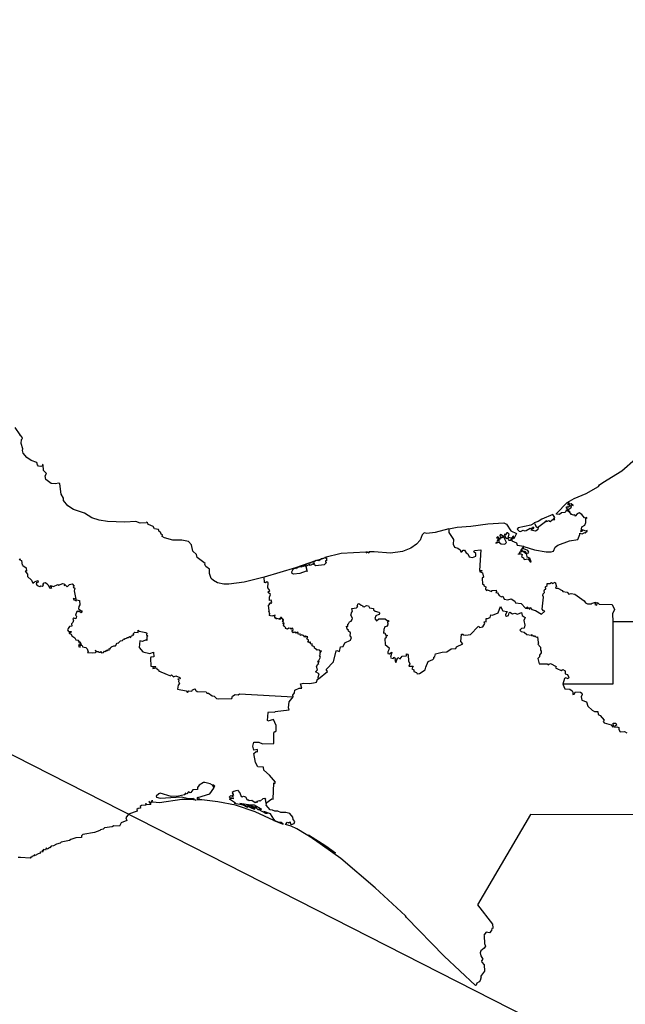
# Model space of a CAD drawing. Units: millimetres. Extents: x 661118 to 662368, y 2586886 to 2587696.
# Drawn here: x 662315 to 662332, y 2587601 to 2587628 of the extents above; entities that cross this region are included whole.
import ezdxf

# ---------------------------------------------------------------- set-up
doc = ezdxf.new("R2010")
doc.units = ezdxf.units.MM
doc.header["$LTSCALE"] = 20
doc.layers.add('SOLAPA', color=7, linetype='Continuous')

msp = doc.modelspace()

# ---------------------------------------------------------------- linework, layer by layer
at = {"layer": 'SOLAPA', "color": 7}
msp.add_line((662358.247, 2587586.031), (662275.671, 2587628.048), dxfattribs=at)
at = {"layer": 'SOLAPA'}
for points in [[(662321.957, 2587612.845), (662321.41, 2587612.715), (662320.986, 2587612.654), (662320.851, 2587612.654), (662320.684, 2587612.695), (662320.569, 2587612.759), (662320.51, 2587612.815), (662320.462, 2587612.948), (662320.465, 2587613.063), (662320.364, 2587613.135), (662320.336, 2587613.19), (662320.342, 2587613.218), (662320.124, 2587613.381), (662320.104, 2587613.465), (662320.008, 2587613.556), (662319.969, 2587613.725), (662319.893, 2587613.816), (662319.704, 2587613.854), (662319.467, 2587613.86), (662319.232, 2587613.918), (662319.174, 2587613.96), (662319.177, 2587614.005), (662319.145, 2587614.024), (662319.13, 2587614.074), (662319.091, 2587614.089), (662319.071, 2587614.143), (662318.959, 2587614.163), (662318.931, 2587614.23), (662318.798, 2587614.288), (662318.771, 2587614.316), (662318.78, 2587614.331), (662318.746, 2587614.343), (662318.733, 2587614.325), (662318.576, 2587614.323), (662318.454, 2587614.364), (662318.153, 2587614.344), (662317.684, 2587614.362), (662317.457, 2587614.398), (662317.256, 2587614.464), (662317.053, 2587614.594), (662316.753, 2587614.697), (662316.603, 2587614.795), (662316.48, 2587614.937), (662316.478, 2587615), (662316.423, 2587615.113), (662316.384, 2587615.388), (662316.351, 2587615.412), (662316.257, 2587615.389), (662316.145, 2587615.402), (662316.004, 2587615.507), (662315.982, 2587615.607), (662316.019, 2587615.678), (662315.935, 2587615.755), (662315.924, 2587615.909), (662315.908, 2587615.918), (662315.908, 2587615.885), (662315.867, 2587615.861), (662315.804, 2587615.875), (662315.771, 2587615.909), (662315.757, 2587615.974), (662315.604, 2587616.033), (662315.487, 2587616.107), (662315.383, 2587616.232), (662315.363, 2587616.304), (662315.376, 2587616.345), (662315.328, 2587616.488), (662315.336, 2587616.598), (662315.367, 2587616.625), (662315.35, 2587616.677), (662315.303, 2587616.726), (662315.288, 2587616.711), (662315.3, 2587616.731), (662315.164, 2587616.926)], [(662326.982, 2587614.168), (662327.21, 2587614.213), (662327.583, 2587614.234), (662328.052, 2587614.305), (662328.486, 2587614.325), (662328.563, 2587614.291), (662328.676, 2587614.115), (662328.835, 2587614.041), (662328.755, 2587613.895), (662328.737, 2587613.921), (662328.761, 2587613.953), (662328.742, 2587613.97), (662328.691, 2587613.91), (662328.606, 2587613.928), (662328.63, 2587614.021), (662328.594, 2587614.06), (662328.565, 2587614.052), (662328.528, 2587613.999), (662328.505, 2587614.019), (662328.515, 2587613.977), (662328.482, 2587613.958), (662328.398, 2587614.008), (662328.374, 2587613.981), (662328.383, 2587613.945), (662328.41, 2587613.937), (662328.47, 2587613.96), (662328.476, 2587613.934), (662328.383, 2587613.903), (662328.366, 2587613.866), (662328.352, 2587613.932), (662328.314, 2587613.948), (662328.29, 2587613.918), (662328.342, 2587613.924), (662328.324, 2587613.897), (662328.33, 2587613.881), (662328.354, 2587613.892), (662328.352, 2587613.841), (662328.316, 2587613.854), (662328.304, 2587613.831), (662328.316, 2587613.803), (662328.264, 2587613.778), (662328.353, 2587613.802), (662328.357, 2587613.822), (662328.368, 2587613.78), (662328.414, 2587613.755), (662328.512, 2587613.751), (662328.556, 2587613.795), (662328.497, 2587613.919), (662328.511, 2587613.952), (662328.553, 2587613.904), (662328.599, 2587613.91), (662328.616, 2587613.894), (662328.602, 2587613.868), (662328.63, 2587613.855), (662328.679, 2587613.858), (662328.706, 2587613.898), (662328.701, 2587613.834), (662328.83, 2587613.788), (662328.846, 2587613.724), (662329.033, 2587613.695), (662328.944, 2587613.576), (662328.956, 2587613.549), (662328.987, 2587613.596), (662328.965, 2587613.531), (662328.923, 2587613.54), (662328.944, 2587613.52), (662328.909, 2587613.524), (662328.886, 2587613.463), (662328.889, 2587613.484), (662328.935, 2587613.483), (662328.933, 2587613.496), (662328.988, 2587613.468), (662328.966, 2587613.403), (662329.025, 2587613.374), (662329.039, 2587613.331), (662329.152, 2587613.345), (662329.207, 2587613.267), (662329.228, 2587613.266), (662329.194, 2587613.363), (662329.125, 2587613.394), (662329.113, 2587613.465), (662329.016, 2587613.55), (662329.026, 2587613.565), (662329.062, 2587613.55), (662329.095, 2587613.503), (662329.155, 2587613.509), (662329.171, 2587613.529), (662329.143, 2587613.575), (662329.03, 2587613.619), (662329.013, 2587613.651), (662329.031, 2587613.685), (662329.321, 2587613.593), (662329.64, 2587613.535), (662329.773, 2587613.537), (662329.839, 2587613.56), (662329.886, 2587613.667), (662329.962, 2587613.717), (662330.276, 2587613.835), (662330.505, 2587613.875), (662330.56, 2587614.01), (662330.555, 2587614.047), (662330.619, 2587614.033), (662330.69, 2587614.062), (662330.711, 2587614.043), (662330.722, 2587614.072), (662330.759, 2587614.09), (662330.756, 2587614.119), (662330.722, 2587614.105), (662330.628, 2587614.134), (662330.607, 2587614.09), (662330.577, 2587614.086), (662330.597, 2587614.101), (662330.612, 2587614.217), (662330.693, 2587614.267), (662330.719, 2587614.341), (662330.722, 2587614.449), (662330.759, 2587614.464), (662330.734, 2587614.478), (662330.718, 2587614.46), (662330.683, 2587614.466), (662330.609, 2587614.558), (662330.539, 2587614.603), (662330.486, 2587614.578), (662330.432, 2587614.513), (662330.421, 2587614.55), (662330.385, 2587614.542), (662330.31, 2587614.565), (662330.323, 2587614.568), (662330.279, 2587614.627), (662330.289, 2587614.65), (662330.235, 2587614.628), (662330.261, 2587614.706), (662330.332, 2587614.754), (662330.313, 2587614.805), (662330.34, 2587614.818), (662330.372, 2587614.802), (662330.324, 2587614.846), (662330.269, 2587614.837), (662330.254, 2587614.887), (662330.256, 2587614.851), (662330.228, 2587614.86), (662330.231, 2587614.824), (662330.281, 2587614.827), (662330.268, 2587614.81), (662330.298, 2587614.789), (662330.25, 2587614.759), (662330.197, 2587614.752), (662330.211, 2587614.765), (662330.177, 2587614.746), (662330.202, 2587614.749), (662330.191, 2587614.726), (662330.229, 2587614.698), (662330.227, 2587614.666), (662330.202, 2587614.661), (662330.185, 2587614.687), (662330.177, 2587614.639), (662330.15, 2587614.613), (662330.06, 2587614.603), (662329.999, 2587614.558), (662329.918, 2587614.562), (662329.918, 2587614.585), (662330.214, 2587614.88), (662330.404, 2587614.993), (662330.729, 2587615.132), (662331.067, 2587615.318), (662331.093, 2587615.361), (662331.184, 2587615.429), (662331.701, 2587615.749), (662332.078, 2587616.07)], [(662329.401, 2587614.201), (662329.623, 2587614.361), (662329.631, 2587614.393), (662329.651, 2587614.367), (662329.723, 2587614.396), (662329.723, 2587614.372), (662329.746, 2587614.366), (662329.842, 2587614.438), (662329.831, 2587614.421), (662329.86, 2587614.415), (662329.873, 2587614.44), (662329.841, 2587614.431), (662329.879, 2587614.472), (662329.818, 2587614.555), (662329.519, 2587614.428), (662329.42, 2587614.365), (662329.31, 2587614.331), (662329.302, 2587614.307), (662329.224, 2587614.269), (662328.877, 2587614.192), (662328.851, 2587614.161), (662328.905, 2587614.106), (662328.943, 2587614.096), (662329.012, 2587614.129), (662329.048, 2587614.111), (662329.099, 2587614.124), (662329.207, 2587614.188), (662329.251, 2587614.168), (662329.27, 2587614.207), (662329.304, 2587614.212), (662329.276, 2587614.166), (662329.226, 2587614.139), (662329.349, 2587614.111), (662329.421, 2587614.159), (662329.433, 2587614.194), (662329.373, 2587614.208), (662329.329, 2587614.305), (662329.359, 2587614.237), (662329.401, 2587614.201)], [(662326.982, 2587614.168), (662326.613, 2587614.065), (662326.387, 2587614.039), (662326.314, 2587614.061), (662326.256, 2587614.001), (662326.201, 2587613.857), (662326.103, 2587613.75), (662325.949, 2587613.638), (662325.726, 2587613.545), (662325.399, 2587613.501), (662324.955, 2587613.537), (662324.802, 2587613.534), (662324.819, 2587613.519), (662324.809, 2587613.5), (662324.782, 2587613.524), (662324.733, 2587613.511), (662324.773, 2587613.525), (662324.726, 2587613.53), (662324.052, 2587613.49), (662323.608, 2587613.38), (662323.603, 2587613.363), (662323.612, 2587613.379), (662323.651, 2587613.377), (662323.65, 2587613.296), (662323.627, 2587613.29), (662323.625, 2587613.266), (662323.654, 2587613.244), (662323.589, 2587613.186), (662323.363, 2587613.153), (662323.309, 2587613.191), (662323.325, 2587613.227), (662323.207, 2587613.163), (662323.188, 2587613.193), (662323.148, 2587613.177), (662323.091, 2587613.143), (662323.125, 2587613), (662323.1, 2587613.013), (662322.925, 2587612.948), (662322.751, 2587612.931), (662322.719, 2587612.949), (662322.705, 2587612.996), (662322.745, 2587613.067), (662322.803, 2587613.105), (662321.957, 2587612.845)], [(662326.982, 2587614.168), (662326.989, 2587614.062), (662327.112, 2587613.872), (662327.108, 2587613.752), (662327.145, 2587613.67), (662327.233, 2587613.642), (662327.299, 2587613.596), (662327.316, 2587613.54), (662327.339, 2587613.534), (662327.376, 2587613.58), (662327.414, 2587613.586), (662327.458, 2587613.512), (662327.504, 2587613.481), (662327.545, 2587613.4), (662327.63, 2587613.38), (662327.721, 2587613.418), (662327.724, 2587613.496), (662327.669, 2587613.536), (662327.686, 2587613.577), (662327.858, 2587613.594), (662327.822, 2587613.026), (662327.882, 2587613.031), (662327.881, 2587613.006), (662327.826, 2587613.003), (662327.9, 2587612.967), (662327.936, 2587612.845), (662327.896, 2587612.824), (662327.906, 2587612.659), (662327.941, 2587612.649), (662327.938, 2587612.609), (662327.992, 2587612.584), (662327.988, 2587612.518), (662328.012, 2587612.487), (662328.041, 2587612.502), (662328.15, 2587612.456), (662328.171, 2587612.482), (662328.277, 2587612.49), (662328.288, 2587612.458), (662328.268, 2587612.432), (662328.316, 2587612.425), (662328.358, 2587612.349), (662328.426, 2587612.314), (662328.459, 2587612.327), (662328.498, 2587612.244), (662328.591, 2587612.227), (662328.683, 2587612.254), (662328.786, 2587612.19), (662328.806, 2587612.149), (662328.959, 2587612.128), (662329.072, 2587612.004), (662329.125, 2587611.989), (662329.137, 2587612), (662329.116, 2587612.016), (662329.121, 2587612.042), (662329.197, 2587611.974), (662329.202, 2587612.018), (662329.249, 2587611.964), (662329.352, 2587611.94), (662329.516, 2587611.84), (662329.604, 2587611.918), (662329.563, 2587611.931), (662329.534, 2587611.972), (662329.568, 2587612.304), (662329.553, 2587612.346), (662329.557, 2587612.391), (662329.59, 2587612.43), (662329.583, 2587612.476), (662329.603, 2587612.523), (662329.633, 2587612.52), (662329.625, 2587612.582), (662329.67, 2587612.619), (662329.664, 2587612.672), (662329.737, 2587612.671), (662329.786, 2587612.698), (662329.81, 2587612.673), (662329.888, 2587612.712), (662329.918, 2587612.597), (662329.897, 2587612.566), (662329.907, 2587612.548), (662329.954, 2587612.546), (662330.077, 2587612.484), (662330.093, 2587612.456), (662330.213, 2587612.438), (662330.261, 2587612.388), (662330.323, 2587612.406), (662330.417, 2587612.385), (662330.674, 2587612.203), (662330.708, 2587612.15), (662330.769, 2587612.122), (662330.865, 2587612.117), (662330.89, 2587612.14), (662330.992, 2587612.165), (662330.969, 2587612.105), (662331.018, 2587612.081), (662331.043, 2587612.153), (662331.084, 2587612.108), (662331.442, 2587612.098), (662331.501, 2587611.968), (662331.452, 2587611.847), (662331.456, 2587611.639)], [(662315.277, 2587613.333), (662315.304, 2587613.344), (662315.296, 2587613.318), (662315.34, 2587613.3), (662315.354, 2587613.179), (662315.369, 2587613.184), (662315.371, 2587613.165), (662315.467, 2587613.103), (662315.475, 2587613.008), (662315.439, 2587613.007), (662315.498, 2587612.934), (662315.498, 2587612.867), (662315.607, 2587612.767), (662315.651, 2587612.685), (662315.692, 2587612.724), (662315.783, 2587612.757), (662315.792, 2587612.709), (662315.737, 2587612.694), (662315.752, 2587612.673), (662315.736, 2587612.654), (662315.763, 2587612.622), (662315.834, 2587612.595), (662315.867, 2587612.614), (662315.903, 2587612.604), (662315.934, 2587612.628), (662315.922, 2587612.651), (662315.955, 2587612.692), (662315.993, 2587612.699), (662316.058, 2587612.65), (662316.103, 2587612.56), (662316.141, 2587612.545), (662316.167, 2587612.565), (662316.126, 2587612.583), (662316.129, 2587612.619), (662316.211, 2587612.589), (662316.326, 2587612.65), (662316.358, 2587612.626), (662316.451, 2587612.673), (662316.492, 2587612.664), (662316.508, 2587612.653), (662316.503, 2587612.622), (662316.528, 2587612.635), (662316.583, 2587612.585), (662316.648, 2587612.652), (662316.716, 2587612.665), (662316.772, 2587612.606), (662316.747, 2587612.576), (662316.787, 2587612.55), (662316.772, 2587612.474), (662316.82, 2587612.252), (662316.742, 2587612.268), (662316.768, 2587612.234), (662316.816, 2587612.224), (662316.822, 2587612.194), (662316.847, 2587612.233), (662316.918, 2587612.214), (662316.924, 2587612.097), (662316.896, 2587612.047), (662316.895, 2587611.982), (662316.977, 2587611.933), (662316.99, 2587611.899), (662316.964, 2587611.877), (662316.902, 2587611.917), (662316.877, 2587611.899), (662316.874, 2587611.923), (662316.849, 2587611.913), (662316.812, 2587611.812), (662316.835, 2587611.78), (662316.823, 2587611.712), (662316.766, 2587611.73), (662316.738, 2587611.71), (662316.756, 2587611.671), (662316.741, 2587611.613), (662316.697, 2587611.579), (662316.708, 2587611.512), (662316.642, 2587611.499), (662316.606, 2587611.444), (662316.596, 2587611.409), (662316.612, 2587611.388), (662316.638, 2587611.365), (662316.688, 2587611.364), (662316.682, 2587611.341), (662316.629, 2587611.321), (662316.696, 2587611.297), (662316.706, 2587611.249), (662316.791, 2587611.196), (662316.818, 2587611.138), (662316.888, 2587611.132), (662316.879, 2587611.103), (662316.9, 2587611.077), (662316.931, 2587611.095), (662316.968, 2587611.012), (662316.953, 2587611.006), (662316.945, 2587611.028), (662316.908, 2587611.018), (662316.888, 2587610.958), (662316.936, 2587610.938), (662316.947, 2587610.993), (662316.987, 2587610.983), (662316.997, 2587610.95), (662317.091, 2587610.93), (662317.126, 2587610.895), (662317.157, 2587610.814), (662317.136, 2587610.792), (662317.275, 2587610.782), (662317.351, 2587610.797), (662317.372, 2587610.808), (662317.351, 2587610.86), (662317.376, 2587610.825), (662317.431, 2587610.824), (662317.458, 2587610.801), (662317.491, 2587610.801), (662317.499, 2587610.828), (662317.519, 2587610.783), (662317.576, 2587610.792), (662317.604, 2587610.833), (662317.634, 2587610.823), (662317.645, 2587610.86), (662317.674, 2587610.843), (662317.694, 2587610.863), (662317.729, 2587610.856), (662317.726, 2587610.893), (662317.74, 2587610.908), (662317.763, 2587610.893), (662317.754, 2587610.915), (662317.778, 2587610.941), (662317.795, 2587610.936), (662317.795, 2587610.952), (662317.852, 2587610.979), (662317.902, 2587610.971), (662317.943, 2587611.053), (662317.977, 2587611.049), (662318.038, 2587611.116), (662318.092, 2587611.117), (662318.103, 2587611.143), (662318.142, 2587611.159), (662318.129, 2587611.178), (662318.153, 2587611.166), (662318.216, 2587611.191), (662318.205, 2587611.204), (662318.254, 2587611.199), (662318.282, 2587611.233), (662318.314, 2587611.207), (662318.328, 2587611.242), (662318.365, 2587611.253), (662318.365, 2587611.277), (662318.396, 2587611.274), (662318.394, 2587611.31), (662318.424, 2587611.346), (662318.521, 2587611.337), (662318.515, 2587611.405), (662318.542, 2587611.372), (662318.727, 2587611.342), (662318.754, 2587611.322), (662318.742, 2587611.273), (662318.784, 2587611.251), (662318.757, 2587611.223), (662318.757, 2587611.123), (662318.737, 2587611.143), (662318.639, 2587611.097), (662318.563, 2587611.112), (662318.541, 2587610.926), (662318.646, 2587610.815), (662318.832, 2587610.77), (662318.94, 2587610.806), (662318.944, 2587610.68), (662318.866, 2587610.666), (662318.854, 2587610.642), (662318.867, 2587610.418), (662318.998, 2587610.416), (662318.983, 2587610.396), (662318.922, 2587610.388), (662318.916, 2587610.358), (662319.014, 2587610.373), (662319.024, 2587610.346), (662319.079, 2587610.313), (662319.072, 2587610.295), (662319.307, 2587610.19), (662319.402, 2587610.156), (662319.427, 2587610.181), (662319.481, 2587610.126), (662319.545, 2587610.154), (662319.653, 2587610.115), (662319.663, 2587610.077), (662319.599, 2587610.064), (662319.628, 2587610.037), (662319.613, 2587610.004), (662319.643, 2587609.948), (662319.604, 2587609.903), (662319.588, 2587609.794), (662319.822, 2587609.749), (662319.867, 2587609.701), (662319.898, 2587609.744), (662319.981, 2587609.737), (662320.001, 2587609.779), (662320.069, 2587609.802), (662320.077, 2587609.766), (662320.126, 2587609.734), (662320.368, 2587609.722), (662320.394, 2587609.688), (662320.438, 2587609.685), (662320.533, 2587609.616), (662320.588, 2587609.602), (662320.649, 2587609.542), (662320.704, 2587609.526), (662321.074, 2587609.542), (662321.091, 2587609.607), (662321.162, 2587609.649), (662321.24, 2587609.639), (662321.282, 2587609.67), (662322.746, 2587609.588)], [(662323.358, 2587613.299), (662323.587, 2587613.366), (662323.512, 2587613.346), (662323.444, 2587613.296), (662323.374, 2587613.301), (662323.296, 2587613.258), (662323.229, 2587613.25), (662323.212, 2587613.217), (662323.195, 2587613.226), (662323.208, 2587613.238), (662323.099, 2587613.199), (662323.049, 2587613.137), (662323.032, 2587613.168), (662323.029, 2587613.137), (662322.985, 2587613.146), (662322.979, 2587613.117), (662322.927, 2587613.127), (662322.84, 2587613.102), (662322.837, 2587613.076), (662322.812, 2587613.081), (662322.818, 2587613.113), (662323.358, 2587613.299)], [(662323.433, 2587610.08), (662323.421, 2587610.125), (662323.449, 2587610.212), (662323.349, 2587610.265), (662323.406, 2587610.322), (662323.377, 2587610.414), (662323.411, 2587610.478), (662323.446, 2587610.496), (662323.424, 2587610.507), (662323.449, 2587610.546), (662323.425, 2587610.539), (662323.409, 2587610.559), (662323.438, 2587610.56), (662323.484, 2587610.662), (662323.458, 2587610.709), (662323.482, 2587610.727), (662323.477, 2587610.782), (662323.518, 2587610.842), (662323.48, 2587610.831), (662323.465, 2587610.855), (662323.398, 2587610.865), (662323.388, 2587610.85), (662323.381, 2587610.88), (662323.324, 2587610.915), (662323.323, 2587610.944), (662323.259, 2587610.973), (662323.257, 2587611.027), (662323.227, 2587611.022), (662323.211, 2587611.084), (662323.211, 2587611.05), (662323.17, 2587611.075), (662323.158, 2587611.063), (662323.162, 2587611.095), (662323.151, 2587611.078), (662323.142, 2587611.091), (662323.165, 2587611.109), (662323.159, 2587611.13), (662323.116, 2587611.167), (662323.14, 2587611.225), (662323.085, 2587611.218), (662323.099, 2587611.24), (662323.077, 2587611.243), (662323.06, 2587611.212), (662323.024, 2587611.27), (662323.02, 2587611.256), (662322.983, 2587611.273), (662322.94, 2587611.256), (662322.935, 2587611.304), (662322.887, 2587611.288), (662322.874, 2587611.346), (662322.826, 2587611.323), (662322.808, 2587611.35), (662322.775, 2587611.339), (662322.76, 2587611.355), (662322.742, 2587611.331), (662322.711, 2587611.369), (662322.724, 2587611.388), (662322.703, 2587611.395), (662322.743, 2587611.407), (662322.732, 2587611.454), (662322.71, 2587611.444), (662322.699, 2587611.46), (662322.679, 2587611.434), (662322.677, 2587611.449), (662322.624, 2587611.454), (662322.586, 2587611.429), (662322.534, 2587611.447), (662322.545, 2587611.466), (662322.504, 2587611.499), (662322.484, 2587611.536), (662322.499, 2587611.591), (662322.462, 2587611.588), (662322.481, 2587611.621), (662322.447, 2587611.644), (662322.475, 2587611.649), (662322.458, 2587611.68), (662322.478, 2587611.667), (662322.483, 2587611.69), (662322.448, 2587611.703), (662322.447, 2587611.727), (662322.43, 2587611.719), (662322.421, 2587611.744), (662322.397, 2587611.746), (662322.405, 2587611.716), (662322.386, 2587611.726), (662322.387, 2587611.694), (662322.366, 2587611.729), (662322.364, 2587611.701), (662322.299, 2587611.724), (662322.298, 2587611.71), (662322.272, 2587611.712), (662322.282, 2587611.728), (662322.261, 2587611.73), (662322.237, 2587611.779), (662322.249, 2587611.808), (662322.158, 2587611.781), (662322.098, 2587611.802), (662322.111, 2587611.865), (662322.093, 2587611.87), (662322.102, 2587611.894), (662322.082, 2587611.915), (662322.093, 2587611.939), (662322.072, 2587612.077), (662322.082, 2587612.106), (662322.105, 2587612.099), (662322.099, 2587612.129), (662322.129, 2587612.158), (662322.142, 2587612.133), (662322.164, 2587612.158), (662322.145, 2587612.225), (662322.096, 2587612.214), (662322.097, 2587612.302), (662322.125, 2587612.374), (662322.056, 2587612.435), (662322.104, 2587612.487), (662322.05, 2587612.557), (662322.058, 2587612.694), (662322.027, 2587612.723), (662321.989, 2587612.697), (662321.964, 2587612.704), (662321.957, 2587612.845)], [(662323.433, 2587610.08), (662323.679, 2587610.276), (662323.643, 2587610.329), (662323.839, 2587610.537), (662323.912, 2587610.838), (662323.935, 2587610.848), (662324.006, 2587610.824), (662324.029, 2587610.944), (662324.107, 2587610.955), (662324.148, 2587611.059), (662324.304, 2587611.132), (662324.333, 2587611.206), (662324.295, 2587611.249), (662324.302, 2587611.328), (662324.243, 2587611.389), (662324.254, 2587611.4), (662324.219, 2587611.434), (662324.193, 2587611.511), (662324.235, 2587611.503), (662324.23, 2587611.57), (662324.253, 2587611.573), (662324.277, 2587611.631), (662324.324, 2587611.646), (662324.354, 2587611.696), (662324.358, 2587611.734), (662324.314, 2587611.812), (662324.34, 2587611.901), (662324.357, 2587611.908), (662324.344, 2587611.99), (662324.471, 2587612.01), (662324.509, 2587612.052), (662324.484, 2587612.061), (662324.516, 2587612.127), (662324.554, 2587612.124), (662324.598, 2587612.08), (662324.629, 2587612.078), (662324.64, 2587612.046), (662324.677, 2587612.04), (662324.745, 2587612.073), (662324.793, 2587612.062), (662324.824, 2587612.013), (662324.935, 2587611.991), (662324.933, 2587611.953), (662324.981, 2587611.919), (662325.081, 2587611.897), (662325.103, 2587611.866), (662325.081, 2587611.834), (662324.994, 2587611.791), (662324.971, 2587611.722), (662325.019, 2587611.657), (662325.082, 2587611.716), (662325.248, 2587611.71), (662325.309, 2587611.668), (662325.345, 2587611.67), (662325.338, 2587611.634), (662325.313, 2587611.632), (662325.314, 2587611.599), (662325.337, 2587611.582), (662325.316, 2587611.561), (662325.324, 2587611.546), (662325.289, 2587611.504), (662325.246, 2587611.495), (662325.212, 2587611.417), (662325.21, 2587611.323), (662325.24, 2587611.327), (662325.257, 2587611.278), (662325.315, 2587611.255), (662325.273, 2587611.223), (662325.28, 2587611.195), (662325.242, 2587611.177), (662325.25, 2587611.015), (662325.359, 2587610.918), (662325.355, 2587610.862), (662325.32, 2587610.811), (662325.323, 2587610.769), (662325.364, 2587610.761), (662325.436, 2587610.801), (662325.395, 2587610.668), (662325.404, 2587610.648), (662325.474, 2587610.631), (662325.485, 2587610.665), (662325.505, 2587610.648), (662325.531, 2587610.611), (662325.515, 2587610.581), (662325.542, 2587610.521), (662325.592, 2587610.658), (662325.659, 2587610.619), (662325.711, 2587610.698), (662325.832, 2587610.707), (662325.83, 2587610.753), (662325.856, 2587610.751), (662325.879, 2587610.72), (662325.888, 2587610.563), (662325.92, 2587610.487), (662325.896, 2587610.42), (662326.013, 2587610.422), (662325.98, 2587610.349), (662326.028, 2587610.318), (662326.032, 2587610.275), (662326.103, 2587610.252), (662326.12, 2587610.214), (662326.183, 2587610.218), (662326.342, 2587610.317), (662326.356, 2587610.396), (662326.426, 2587610.545), (662326.55, 2587610.6), (662326.574, 2587610.63), (662326.574, 2587610.664), (662326.609, 2587610.685), (662326.626, 2587610.754), (662326.805, 2587610.804), (662326.931, 2587610.815), (662327.053, 2587610.895), (662327.175, 2587610.903), (662327.198, 2587610.947), (662327.365, 2587611.029), (662327.315, 2587611.093), (662327.329, 2587611.291), (662327.375, 2587611.296), (662327.371, 2587611.275), (662327.452, 2587611.268), (662327.578, 2587611.283), (662327.789, 2587611.501), (662327.804, 2587611.509), (662327.825, 2587611.475), (662327.915, 2587611.489), (662327.971, 2587611.587), (662327.952, 2587611.62), (662327.963, 2587611.641), (662328.001, 2587611.632), (662328, 2587611.723), (662328.039, 2587611.718), (662328.11, 2587611.749), (662328.127, 2587611.823), (662328.175, 2587611.815), (662328.33, 2587611.874), (662328.391, 2587612.047), (662328.463, 2587611.934), (662328.58, 2587611.909), (662328.529, 2587611.83), (662328.532, 2587611.798), (662328.557, 2587611.782), (662328.614, 2587611.805), (662328.627, 2587611.878), (662328.65, 2587611.894), (662328.723, 2587611.852), (662328.787, 2587611.865), (662328.855, 2587611.842), (662328.969, 2587611.888), (662328.983, 2587611.802), (662329.063, 2587611.745), (662329.027, 2587611.666), (662329.057, 2587611.535), (662329.041, 2587611.453), (662328.963, 2587611.444), (662328.92, 2587611.402), (662328.957, 2587611.369), (662329.038, 2587611.348), (662329.113, 2587611.282), (662329.233, 2587611.265), (662329.25, 2587611.283), (662329.253, 2587611.251), (662329.301, 2587611.259), (662329.302, 2587611.224), (662329.335, 2587611.25), (662329.368, 2587611.216), (662329.402, 2587611.225), (662329.42, 2587611.068), (662329.439, 2587611.045), (662329.414, 2587611.022), (662329.487, 2587610.943), (662329.483, 2587610.859), (662329.501, 2587610.833), (662329.502, 2587610.787), (662329.458, 2587610.724), (662329.46, 2587610.678), (662329.415, 2587610.628), (662329.452, 2587610.487), (662329.675, 2587610.482), (662329.698, 2587610.457), (662329.759, 2587610.495), (662329.91, 2587610.414), (662329.897, 2587610.379), (662329.934, 2587610.356), (662330.045, 2587610.305), (662330.096, 2587610.332), (662330.155, 2587610.298), (662330.162, 2587610.214), (662330.222, 2587610.192), (662330.261, 2587610.116), (662330.241, 2587610.077), (662330.177, 2587610.101), (662330.136, 2587610.085), (662330.092, 2587609.931)], [(662331.456, 2587611.639), (662337.01, 2587611.639), (662336.976, 2587612.036)], [(662331.456, 2587611.639), (662331.461, 2587609.93), (662330.092, 2587609.931)], [(662322.746, 2587609.588), (662322.732, 2587609.626), (662322.776, 2587609.692), (662322.79, 2587609.768), (662322.905, 2587609.819), (662322.978, 2587609.824), (662322.942, 2587609.939), (662323.03, 2587609.956), (662323.194, 2587609.947), (662323.346, 2587609.973), (662323.377, 2587609.987), (662323.403, 2587610.064), (662323.433, 2587610.08)], [(662330.092, 2587609.931), (662330.151, 2587609.807), (662330.284, 2587609.79), (662330.349, 2587609.748), (662330.371, 2587609.709), (662330.371, 2587609.652), (662330.401, 2587609.656), (662330.438, 2587609.725), (662330.578, 2587609.715), (662330.615, 2587609.686), (662330.623, 2587609.647), (662330.597, 2587609.587), (662330.613, 2587609.498), (662330.741, 2587609.452), (662330.777, 2587609.332), (662330.893, 2587609.217), (662330.959, 2587609.185), (662331.05, 2587609.182), (662331.058, 2587609.103), (662331.108, 2587609.08), (662331.225, 2587608.947), (662331.198, 2587608.911), (662331.225, 2587608.877), (662331.408, 2587608.824), (662331.459, 2587608.758), (662331.479, 2587608.785), (662331.47, 2587608.868), (662331.543, 2587608.866), (662331.558, 2587608.816), (662331.503, 2587608.779), (662331.501, 2587608.755), (662331.564, 2587608.766), (662331.62, 2587608.747), (662331.622, 2587608.693), (662331.661, 2587608.63), (662331.774, 2587608.643), (662331.838, 2587608.605)], [(662322.001, 2587606.686), (662322.165, 2587606.8), (662322.2, 2587606.797), (662322.215, 2587607.24), (662322.245, 2587607.219), (662322.265, 2587607.261), (662322.099, 2587607.451), (662321.942, 2587607.585), (662321.936, 2587607.666), (662321.783, 2587607.677), (662321.715, 2587607.798), (662321.669, 2587608.038), (662321.736, 2587608.091), (662321.769, 2587608.086), (662321.77, 2587608.151), (662321.67, 2587608.132), (662321.642, 2587608.24), (662321.674, 2587608.352), (662321.803, 2587608.351), (662321.905, 2587608.306), (662322.212, 2587608.314), (662322.213, 2587608.59), (662322.238, 2587608.644), (662322.271, 2587608.637), (662322.283, 2587608.662), (662322.279, 2587608.806), (662322.208, 2587608.971), (662322.053, 2587608.922), (662322.044, 2587608.936), (662322.059, 2587609.158), (662322.069, 2587609.178), (662322.242, 2587609.164), (662322.251, 2587609.187), (662322.637, 2587609.233), (662322.616, 2587609.288), (662322.631, 2587609.453), (662322.746, 2587609.588)], [(662322.212, 2587606.213), (662321.71, 2587606.448), (662321.172, 2587606.629), (662320.691, 2587606.726), (662320.249, 2587606.779), (662320.115, 2587606.776), (662320.198, 2587606.795), (662320.151, 2587606.803), (662320.147, 2587606.839), (662320.129, 2587606.83), (662320.14, 2587606.805), (662320.119, 2587606.819), (662320.14, 2587606.842), (662320.474, 2587606.938), (662320.582, 2587607.095), (662320.585, 2587607.121), (662320.55, 2587607.165), (662320.593, 2587607.122), (662320.609, 2587607.145), (662320.582, 2587607.174), (662320.543, 2587607.173), (662320.481, 2587607.214), (662320.339, 2587607.248), (662320.302, 2587607.249), (662320.177, 2587607.173), (662320.136, 2587607.116), (662320.131, 2587607.061), (662320.004, 2587607.052), (662319.956, 2587606.976), (662319.926, 2587606.964), (662319.894, 2587606.992), (662319.84, 2587606.938), (662319.8, 2587606.959), (662319.814, 2587606.936), (662319.78, 2587606.914), (662319.616, 2587606.876), (662319.413, 2587606.871), (662319.117, 2587606.955), (662319.079, 2587606.944), (662319.012, 2587606.874), (662319.02, 2587606.848), (662319.12, 2587606.823), (662319.7, 2587606.856), (662319.893, 2587606.817), (662320.029, 2587606.819), (662320.043, 2587606.79), (662320.094, 2587606.769), (662319.954, 2587606.79), (662319.704, 2587606.787), (662319.095, 2587606.698), (662318.914, 2587606.709), (662318.89, 2587606.733), (662318.899, 2587606.768), (662318.891, 2587606.709), (662318.864, 2587606.697), (662318.809, 2587606.731), (662318.865, 2587606.653), (662318.74, 2587606.642), (662318.743, 2587606.67), (662318.716, 2587606.663), (662318.729, 2587606.635), (662318.609, 2587606.623), (662318.57, 2587606.593), (662318.578, 2587606.55), (662318.517, 2587606.542), (662318.482, 2587606.516), (662318.488, 2587606.468), (662318.258, 2587606.389), (662318.185, 2587606.29), (662318.213, 2587606.209), (662318.05, 2587606.148), (662318.013, 2587606.062), (662317.852, 2587606.069), (662317.81, 2587606.038), (662317.599, 2587606.014), (662317.563, 2587605.981), (662317.487, 2587605.962), (662317.473, 2587605.936), (662317.328, 2587605.884), (662317.012, 2587605.829), (662316.973, 2587605.794), (662316.971, 2587605.752), (662316.818, 2587605.736), (662316.678, 2587605.697), (662316.642, 2587605.668), (662316.42, 2587605.619), (662316.393, 2587605.591), (662316.288, 2587605.568), (662316.209, 2587605.518), (662316.15, 2587605.514), (662316.11, 2587605.465), (662316.097, 2587605.481), (662316.08, 2587605.471), (662316.069, 2587605.436), (662316.013, 2587605.457), (662315.996, 2587605.408), (662315.943, 2587605.424), (662315.925, 2587605.414), (662315.931, 2587605.383), (662315.904, 2587605.391), (662315.925, 2587605.367), (662315.915, 2587605.355), (662315.856, 2587605.353), (662315.84, 2587605.339), (662315.86, 2587605.321), (662315.794, 2587605.308), (662315.714, 2587605.255), (662315.685, 2587605.277), (662315.671, 2587605.239), (662315.661, 2587605.251), (662315.619, 2587605.234), (662315.622, 2587605.216), (662315.589, 2587605.216), (662315.577, 2587605.188), (662315.312, 2587605.2), (662315.246, 2587605.208)], [(662322.213, 2587606.25), (662322.128, 2587606.399), (662321.948, 2587606.455), (662322.032, 2587606.422), (662322.031, 2587606.406), (662321.994, 2587606.408), (662321.815, 2587606.508), (662321.784, 2587606.508), (662321.771, 2587606.527), (662321.817, 2587606.519), (662321.854, 2587606.496), (662321.862, 2587606.519), (662321.829, 2587606.548), (662321.883, 2587606.52), (662321.693, 2587606.635), (662321.58, 2587606.631), (662321.292, 2587606.679), (662321.527, 2587606.594), (662321.574, 2587606.598), (662321.503, 2587606.635), (662321.569, 2587606.621), (662321.591, 2587606.611), (662321.578, 2587606.587), (662321.597, 2587606.574), (662321.612, 2587606.584), (662321.598, 2587606.609), (662321.707, 2587606.579), (662321.697, 2587606.592), (662321.713, 2587606.592), (662321.723, 2587606.568), (662321.754, 2587606.567), (662321.734, 2587606.554), (662321.753, 2587606.541), (662321.697, 2587606.549), (662321.699, 2587606.573), (662321.618, 2587606.575), (662321.674, 2587606.549), (662321.686, 2587606.515), (662321.488, 2587606.607), (662321.472, 2587606.597), (662321.509, 2587606.578), (662321.484, 2587606.576), (662321.376, 2587606.632), (662321.145, 2587606.681), (662321.173, 2587606.688), (662321.008, 2587606.797), (662321.033, 2587606.805), (662321.029, 2587606.824), (662321.122, 2587606.813), (662321.018, 2587606.831), (662321.009, 2587606.858), (662321.048, 2587606.892), (662321.112, 2587606.854), (662321.093, 2587606.891), (662321.123, 2587606.925), (662321.093, 2587606.944), (662321.103, 2587606.97), (662321.084, 2587606.985), (662321.123, 2587607.015), (662321.226, 2587607.036), (662321.292, 2587606.967), (662321.323, 2587606.872), (662321.352, 2587606.856), (662321.392, 2587606.88), (662321.441, 2587606.86), (662321.489, 2587606.776), (662321.503, 2587606.785), (662321.546, 2587606.76), (662321.62, 2587606.772), (662321.707, 2587606.708), (662321.73, 2587606.722), (662321.746, 2587606.709), (662321.77, 2587606.716), (662321.764, 2587606.736), (662321.828, 2587606.756), (662321.844, 2587606.744), (662321.925, 2587606.815), (662321.971, 2587606.818), (662321.994, 2587606.808), (662321.978, 2587606.785), (662322.001, 2587606.686)], [(662333.109, 2587606.37), (662329.211, 2587606.376), (662327.764, 2587603.917), (662328.181, 2587603.387), (662328.19, 2587603.285), (662328.178, 2587603.258), (662328.161, 2587603.264), (662328.153, 2587603.21), (662328.098, 2587603.154), (662328, 2587603.164), (662327.94, 2587603.083), (662327.951, 2587603.067), (662327.96, 2587602.855), (662327.983, 2587602.784), (662327.951, 2587602.729), (662327.861, 2587602.664), (662327.842, 2587602.608), (662327.862, 2587602.521), (662327.912, 2587602.428), (662327.879, 2587602.384), (662327.883, 2587602.352), (662327.951, 2587602.274), (662327.956, 2587602.106), (662327.847, 2587601.961), (662327.868, 2587601.949), (662327.844, 2587601.848), (662327.816, 2587601.813), (662327.747, 2587601.78), (662327.733, 2587601.722), (662327.71, 2587601.712), (662326.856, 2587602.515), (662325.83, 2587603.568), (662325.803, 2587603.615), (662324.981, 2587604.378), (662324.042, 2587605.173), (662323.326, 2587605.689), (662323.323, 2587605.706), (662323.631, 2587605.505), (662323.893, 2587605.318), (662323.632, 2587605.512), (662323.164, 2587605.817), (662323.309, 2587605.706), (662322.843, 2587605.986), (662322.687, 2587606.061), (662322.531, 2587606.107), (662322.59, 2587606.171), (662322.624, 2587606.152), (662322.662, 2587606.173), (662322.67, 2587606.117), (662322.696, 2587606.101), (662322.771, 2587606.131), (662322.79, 2587606.188), (662322.744, 2587606.24), (662322.738, 2587606.304), (662322.653, 2587606.404), (662322.541, 2587606.432), (662322.403, 2587606.433), (662322.325, 2587606.47), (662322.242, 2587606.464), (662322.183, 2587606.497), (662322.112, 2587606.506), (662322.003, 2587606.627), (662322.018, 2587606.663), (662322.001, 2587606.686)], [(662322.212, 2587606.213), (662322.213, 2587606.25)], [(662322.212, 2587606.213), (662322.467, 2587606.116), (662322.418, 2587606.158), (662322.336, 2587606.166), (662322.253, 2587606.201), (662322.213, 2587606.25)]]:
    msp.add_lwpolyline(points, dxfattribs=at)

doc.saveas('drawing.dxf')
